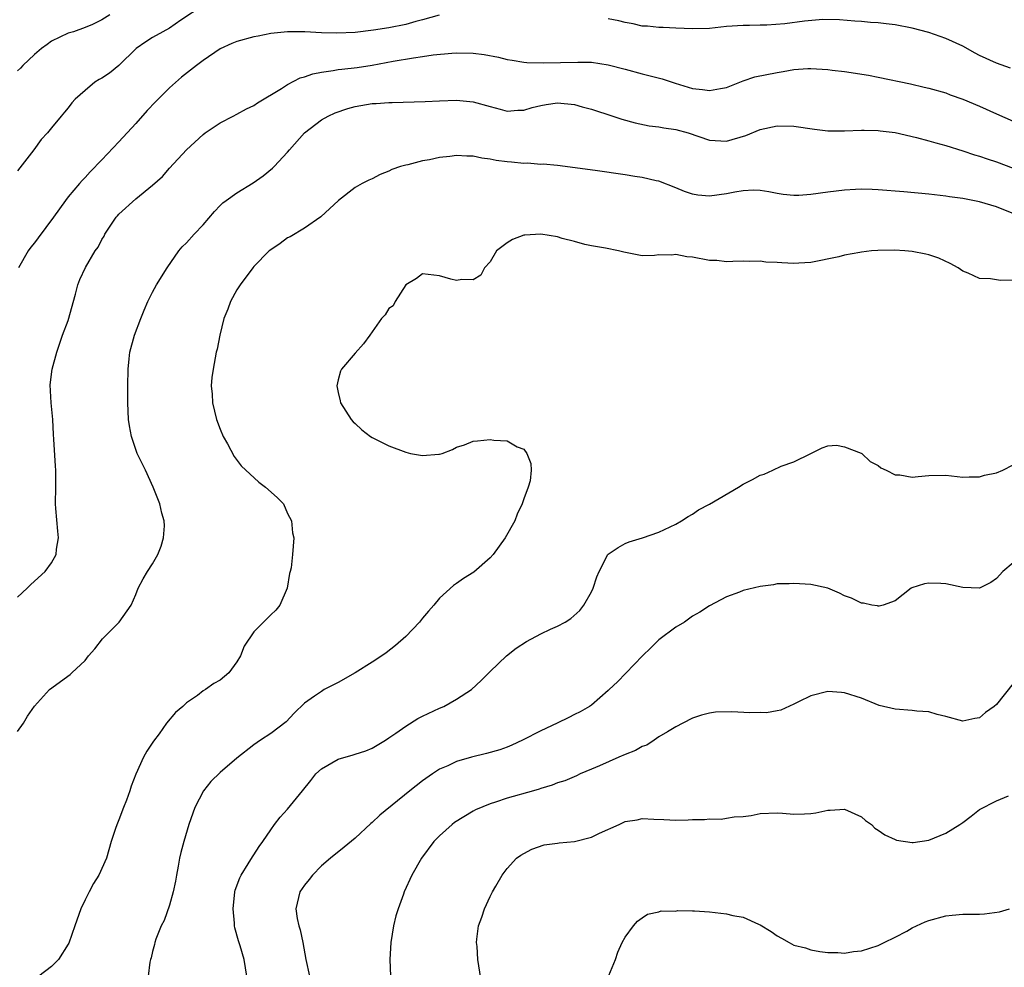
# Model space of a CAD drawing. Units: inches. Extents: x 2526000 to 2529000, y 1548000 to 1551000.
# Drawn here: x 2526313 to 2526430, y 1548380 to 1548492 of the extents above; entities that cross this region are included whole.
import ezdxf

# ---------------------------------------------------------------- set-up
doc = ezdxf.new("R2010")
doc.units = ezdxf.units.IN
doc.header["$MEASUREMENT"] = 0
doc.layers.add('LD25261548_2ft', color=253, linetype='Continuous')

msp = doc.modelspace()

# ---------------------------------------------------------------- linework, layer by layer
at = {"layer": 'LD25261548_2ft'}
for points, elevation in [([(2526335, 1548494.11), (2526332.35, 1548492.35), (2526331, 1548491.43), (2526330.21, 1548491), (2526329, 1548490.3), (2526328.21, 1548489.79), (2526327.07, 1548489), (2526325, 1548487.01), (2526323.91, 1548486.09), (2526323, 1548485.48), (2526322.68, 1548485.32), (2526322.17, 1548485), (2526321, 1548484.04), (2526319.81, 1548483), (2526319.43, 1548482.57), (2526319, 1548481.99), (2526318.54, 1548481.46), (2526318.18, 1548481), (2526317, 1548479.6), (2526316.54, 1548479), (2526315.79, 1548478.21), (2526314.93, 1548477), (2526313, 1548474.5)], 7510), ([(2526323.95, 1548493), (2526323, 1548492.39), (2526321.87, 1548491.87), (2526321, 1548491.49), (2526319.62, 1548491), (2526319, 1548490.81), (2526317, 1548489.86), (2526316.5, 1548489.5), (2526315.85, 1548489), (2526315, 1548488.31), (2526313.63, 1548487), (2526313.33, 1548486.67), (2526313, 1548486.34)], 7508), ([(2526362.96, 1548492.96), (2526361, 1548492.4), (2526360.2, 1548492.2), (2526359, 1548491.87), (2526357, 1548491.47), (2526355.17, 1548491.17), (2526353, 1548490.92), (2526350.82, 1548490.82), (2526349, 1548490.87), (2526347.03, 1548490.97), (2526345, 1548491), (2526343, 1548490.8), (2526341.52, 1548490.48), (2526341, 1548490.39), (2526339, 1548489.83), (2526338.4, 1548489.6), (2526337, 1548488.96), (2526335, 1548487.58), (2526334.22, 1548487), (2526332.41, 1548485.59), (2526331, 1548484.36), (2526329.33, 1548482.67), (2526328.36, 1548481.64), (2526327, 1548480.12), (2526325, 1548477.94), (2526323, 1548475.8), (2526321.61, 1548474.39), (2526321, 1548473.71), (2526320.64, 1548473.36), (2526320.32, 1548473), (2526319, 1548471.42), (2526318.68, 1548471), (2526317.26, 1548469), (2526315.43, 1548466.57), (2526315, 1548465.95), (2526314.56, 1548465.44), (2526314.27, 1548465), (2526313.1, 1548463)], 7512), ([(2526430.68, 1548486.68), (2526429, 1548487.25), (2526427, 1548488.19), (2526426.47, 1548488.47), (2526425, 1548489.29), (2526423, 1548490.21), (2526421, 1548490.9), (2526419, 1548491.42), (2526417, 1548491.82), (2526415.93, 1548491.93), (2526415, 1548492.06), (2526414.09, 1548492.09), (2526413, 1548492.19), (2526412.23, 1548492.23), (2526410.39, 1548492.39), (2526408.43, 1548492.43), (2526406.24, 1548492.24), (2526403.94, 1548491.94), (2526401.78, 1548491.78), (2526401, 1548491.78), (2526399.74, 1548491.74), (2526399, 1548491.75), (2526397, 1548491.6), (2526395, 1548491.39), (2526393, 1548491.33), (2526391, 1548491.4), (2526389.49, 1548491.49), (2526389, 1548491.48), (2526387.65, 1548491.65), (2526387, 1548491.66), (2526385.93, 1548491.93), (2526385, 1548492.08), (2526384.27, 1548492.27), (2526383, 1548492.54)], 7512), ([(2526313, 1548423.94), (2526314.12, 1548425), (2526314.56, 1548425.44), (2526316.25, 1548427), (2526317, 1548428.02), (2526317.59, 1548429), (2526317.63, 1548429.63), (2526317.86, 1548431), (2526317.77, 1548431.77), (2526317.54, 1548434.46), (2526317.5, 1548435), (2526317.54, 1548437), (2526317.52, 1548437.52), (2526317.55, 1548439), (2526317.5, 1548439.5), (2526317.31, 1548442.69), (2526317.25, 1548443.25), (2526317.16, 1548445), (2526316.98, 1548447), (2526316.88, 1548449.12), (2526317.11, 1548451), (2526317.64, 1548453), (2526318.34, 1548455), (2526319, 1548456.75), (2526319.87, 1548459.87), (2526320.15, 1548461), (2526320.38, 1548461.62), (2526321.05, 1548463.05), (2526322.2, 1548465), (2526322.53, 1548465.47), (2526323, 1548466.36), (2526323.24, 1548466.76), (2526323.35, 1548467), (2526324.69, 1548469), (2526324.83, 1548469.17), (2526325, 1548469.36), (2526327, 1548471.2), (2526329, 1548472.8), (2526330.16, 1548473.84), (2526331, 1548474.82), (2526333, 1548476.98), (2526335, 1548478.82), (2526335.24, 1548479), (2526337, 1548480.18), (2526338.56, 1548481), (2526339, 1548481.21), (2526340.13, 1548481.87), (2526341, 1548482.24), (2526341.42, 1548482.58), (2526344.27, 1548484.27), (2526345, 1548484.75), (2526346.48, 1548485.52), (2526347, 1548485.66), (2526348, 1548486), (2526349, 1548486.2), (2526350.38, 1548486.38), (2526351, 1548486.5), (2526351.43, 1548486.57), (2526353.23, 1548486.77), (2526355, 1548487.04), (2526357.51, 1548487.51), (2526359.91, 1548487.91), (2526361, 1548488.05), (2526362.24, 1548488.24), (2526364.46, 1548488.46), (2526365, 1548488.5), (2526367, 1548488.47), (2526368.3, 1548488.3), (2526369.99, 1548487.99), (2526371, 1548487.71), (2526371.62, 1548487.62), (2526373, 1548487.37), (2526373.34, 1548487.34), (2526375.29, 1548487.29), (2526379.4, 1548487.4), (2526381, 1548487.37), (2526383, 1548487.08), (2526385, 1548486.56), (2526387, 1548486.01), (2526389.39, 1548485.39), (2526390.91, 1548484.91), (2526393, 1548484.28), (2526394.16, 1548484.16), (2526395, 1548484.02), (2526396.28, 1548484.28), (2526397, 1548484.39), (2526399, 1548485.18), (2526400.36, 1548485.64), (2526403, 1548486.18), (2526403.74, 1548486.26), (2526405, 1548486.5), (2526406.63, 1548486.63), (2526407, 1548486.64), (2526409, 1548486.51), (2526409.55, 1548486.45), (2526411, 1548486.26), (2526413.83, 1548485.83), (2526415, 1548485.6), (2526418.81, 1548484.81), (2526420.43, 1548484.43), (2526421, 1548484.29), (2526423, 1548483.73), (2526423.52, 1548483.52), (2526425, 1548483.01), (2526427, 1548482.17), (2526429, 1548481.25), (2526431, 1548480.38)], 7514), ([(2526313, 1548408.02), (2526313.7, 1548409), (2526314.16, 1548409.84), (2526315, 1548411.02), (2526316.77, 1548413), (2526319.22, 1548414.78), (2526319.43, 1548415), (2526321, 1548416.44), (2526321.42, 1548417), (2526322.17, 1548417.83), (2526323.07, 1548419), (2526325.05, 1548421), (2526326.44, 1548423), (2526327, 1548424.25), (2526327.29, 1548425), (2526327.87, 1548426.13), (2526328.4, 1548427), (2526329, 1548427.92), (2526329.63, 1548429), (2526330.01, 1548430.01), (2526330.31, 1548431), (2526330.42, 1548432.42), (2526330.36, 1548433), (2526330.09, 1548433.91), (2526329.87, 1548435), (2526329.07, 1548437), (2526328.16, 1548439), (2526327.19, 1548441), (2526327, 1548441.45), (2526326.49, 1548443), (2526326.26, 1548444.26), (2526326.14, 1548445), (2526326.06, 1548447), (2526326.06, 1548449), (2526326.09, 1548451), (2526326.22, 1548452.22), (2526326.32, 1548453), (2526326.85, 1548455), (2526327.6, 1548457), (2526328, 1548458), (2526328.44, 1548459), (2526329, 1548460.13), (2526329.47, 1548461), (2526330.74, 1548463), (2526332.1, 1548465), (2526332.51, 1548465.49), (2526333, 1548465.97), (2526333.94, 1548467), (2526335, 1548468.1), (2526336.34, 1548469.66), (2526337, 1548470.39), (2526337.31, 1548470.69), (2526337.71, 1548471), (2526339, 1548471.91), (2526340.93, 1548473.07), (2526342.11, 1548473.89), (2526343.19, 1548474.81), (2526343.39, 1548475), (2526345, 1548476.71), (2526345.24, 1548477), (2526347, 1548479), (2526349, 1548480.55), (2526349.8, 1548481), (2526350.63, 1548481.37), (2526352.12, 1548481.88), (2526353, 1548482.12), (2526355, 1548482.47), (2526355.5, 1548482.5), (2526357, 1548482.62), (2526357.39, 1548482.61), (2526361.29, 1548482.71), (2526363, 1548482.8), (2526365, 1548482.87), (2526367, 1548482.69), (2526369, 1548482.11), (2526370.19, 1548481.81), (2526371, 1548481.58), (2526372.3, 1548481.7), (2526373, 1548481.7), (2526373.99, 1548482.01), (2526375, 1548482.24), (2526375.65, 1548482.35), (2526377, 1548482.55), (2526379, 1548482.35), (2526379.9, 1548482.1), (2526381, 1548481.82), (2526383.53, 1548481), (2526384.62, 1548480.62), (2526386.19, 1548480.19), (2526387.85, 1548479.85), (2526389, 1548479.73), (2526389.6, 1548479.6), (2526391, 1548479.39), (2526392.45, 1548479), (2526395, 1548478.15), (2526397, 1548478.03), (2526399.3, 1548478.7), (2526401, 1548479.41), (2526403, 1548479.85), (2526405, 1548479.79), (2526407.43, 1548479.43), (2526409, 1548479.26), (2526411, 1548479.25), (2526413, 1548479.33), (2526413.31, 1548479.31), (2526415, 1548479.29), (2526415.24, 1548479.24), (2526417, 1548479.03), (2526419.54, 1548478.46), (2526421, 1548478.07), (2526421.82, 1548477.82), (2526423, 1548477.49), (2526425, 1548476.87), (2526426.41, 1548476.41), (2526427, 1548476.24), (2526427.91, 1548475.91), (2526429, 1548475.57), (2526431, 1548474.83)], 7516), ([(2526431, 1548469.44), (2526429.88, 1548469.88), (2526429, 1548470.25), (2526427, 1548470.83), (2526425, 1548471.22), (2526423.42, 1548471.42), (2526423, 1548471.51), (2526421.64, 1548471.64), (2526421, 1548471.72), (2526418.01, 1548472.01), (2526415, 1548472.25), (2526414.27, 1548472.27), (2526413, 1548472.32), (2526412.28, 1548472.28), (2526411, 1548472.22), (2526409, 1548471.96), (2526407, 1548471.68), (2526405.59, 1548471.59), (2526405, 1548471.58), (2526403.71, 1548471.71), (2526403, 1548471.82), (2526402.01, 1548472.01), (2526401, 1548472.17), (2526400.21, 1548472.21), (2526399, 1548472.12), (2526397.98, 1548471.98), (2526397, 1548471.76), (2526395, 1548471.51), (2526393.62, 1548471.62), (2526393, 1548471.74), (2526392.04, 1548472.04), (2526391, 1548472.5), (2526389, 1548473.27), (2526388.67, 1548473.33), (2526387, 1548473.73), (2526386.16, 1548473.83), (2526385, 1548474.03), (2526381.45, 1548474.55), (2526377, 1548475.12), (2526375.28, 1548475.28), (2526375, 1548475.27), (2526373.41, 1548475.41), (2526373, 1548475.37), (2526371.54, 1548475.54), (2526371, 1548475.57), (2526369.73, 1548475.73), (2526369, 1548475.9), (2526368.01, 1548476.01), (2526367, 1548476.25), (2526366.25, 1548476.25), (2526365, 1548476.33), (2526364.21, 1548476.21), (2526363, 1548476.09), (2526361.81, 1548475.81), (2526361, 1548475.68), (2526359.23, 1548475.23), (2526359, 1548475.19), (2526358.37, 1548475), (2526357.36, 1548474.64), (2526357, 1548474.48), (2526355.95, 1548474.05), (2526355, 1548473.55), (2526354.61, 1548473.39), (2526353.85, 1548473), (2526353, 1548472.51), (2526351.02, 1548470.98), (2526348.95, 1548469.05), (2526347, 1548467.7), (2526345.31, 1548466.69), (2526345, 1548466.54), (2526344.13, 1548465.87), (2526343, 1548465.15), (2526342.82, 1548465), (2526341, 1548463.15), (2526340.87, 1548463), (2526339.38, 1548461), (2526339, 1548460.38), (2526338.24, 1548459), (2526337.91, 1548458.09), (2526337.45, 1548457), (2526336.95, 1548455), (2526336.64, 1548453.36), (2526336.55, 1548453), (2526336.16, 1548451), (2526336.02, 1548449.98), (2526335.95, 1548449), (2526336.04, 1548448.04), (2526336.09, 1548447), (2526336.57, 1548445), (2526337, 1548443.87), (2526337.36, 1548443), (2526337.86, 1548442.14), (2526338.65, 1548440.65), (2526339.51, 1548439.51), (2526341.57, 1548437.57), (2526342.39, 1548437), (2526343.75, 1548435.75), (2526344.51, 1548435), (2526345, 1548433.87), (2526345.46, 1548433), (2526345.57, 1548431.57), (2526345.72, 1548431), (2526345.59, 1548429), (2526345.43, 1548427.43), (2526345.32, 1548427), (2526345.24, 1548426.76), (2526344.93, 1548425), (2526344.07, 1548423), (2526343.6, 1548422.4), (2526343, 1548421.86), (2526341, 1548419.83), (2526339.87, 1548418.13), (2526339.42, 1548417), (2526339, 1548416.27), (2526338.02, 1548415), (2526337, 1548414.13), (2526336.27, 1548413.73), (2526335.28, 1548413), (2526335, 1548412.83), (2526334.31, 1548412.31), (2526333, 1548411.41), (2526332.58, 1548411), (2526331.71, 1548410.29), (2526330.66, 1548409), (2526329.76, 1548407.76), (2526329.11, 1548406.89), (2526328.32, 1548405.68), (2526327.94, 1548405), (2526327.03, 1548402.97), (2526326.45, 1548401.55), (2526326.29, 1548401), (2526325.89, 1548399.89), (2526325.54, 1548399), (2526325, 1548397.54), (2526324.82, 1548397.17), (2526324.66, 1548396.66), (2526324.08, 1548395), (2526323.52, 1548393), (2526322.64, 1548391), (2526321.99, 1548390.01), (2526321.49, 1548389), (2526321, 1548388.08), (2526320.51, 1548387), (2526319.78, 1548385), (2526319.06, 1548382.94), (2526319, 1548382.82), (2526317.83, 1548381), (2526317, 1548380.15), (2526315.5, 1548379)], 7518), ([(2526431, 1548461.53), (2526429.49, 1548461.49), (2526429, 1548461.56), (2526428.3, 1548461.7), (2526427, 1548461.72), (2526425.63, 1548462.37), (2526425, 1548462.61), (2526424.45, 1548463), (2526423.53, 1548463.53), (2526422.16, 1548464.16), (2526421, 1548464.53), (2526420.62, 1548464.62), (2526419, 1548464.93), (2526418.14, 1548465), (2526416.92, 1548465.08), (2526414.94, 1548465.06), (2526414.19, 1548465), (2526413, 1548464.86), (2526412.82, 1548464.82), (2526411, 1548464.49), (2526410.31, 1548464.31), (2526407, 1548463.64), (2526405.57, 1548463.57), (2526405, 1548463.51), (2526403.58, 1548463.58), (2526403, 1548463.63), (2526401.68, 1548463.68), (2526401, 1548463.81), (2526399.74, 1548463.74), (2526399, 1548463.78), (2526397.76, 1548463.76), (2526397, 1548463.7), (2526395.87, 1548463.87), (2526395, 1548463.88), (2526393, 1548464.27), (2526392.3, 1548464.3), (2526391, 1548464.58), (2526390.49, 1548464.49), (2526389, 1548464.54), (2526388.48, 1548464.48), (2526387, 1548464.43), (2526384.84, 1548464.84), (2526384.2, 1548465), (2526382.67, 1548465.33), (2526381, 1548465.6), (2526380.23, 1548465.77), (2526379, 1548466.12), (2526377.52, 1548466.48), (2526377, 1548466.68), (2526375, 1548466.98), (2526373.12, 1548466.88), (2526373, 1548466.87), (2526371.63, 1548466.37), (2526371, 1548465.98), (2526369.76, 1548465), (2526369, 1548463.7), (2526368.33, 1548463), (2526367.88, 1548462.12), (2526367, 1548461.56), (2526365.63, 1548461.63), (2526365, 1548461.48), (2526364.36, 1548461.64), (2526363, 1548462.05), (2526361, 1548462.28), (2526360.28, 1548461.72), (2526359.02, 1548461), (2526357.73, 1548459), (2526357.5, 1548458.5), (2526357, 1548458.17), (2526356.56, 1548457.44), (2526356.13, 1548457), (2526355, 1548455.4), (2526354.76, 1548455), (2526354, 1548454), (2526353, 1548452.9), (2526351.38, 1548451), (2526351.25, 1548450.75), (2526351, 1548449.73), (2526350.83, 1548449), (2526351, 1548448.22), (2526351.23, 1548447.23), (2526351.26, 1548447), (2526352.54, 1548445), (2526352.76, 1548444.76), (2526353, 1548444.56), (2526353.79, 1548443.79), (2526354.82, 1548443), (2526355, 1548442.88), (2526357, 1548441.89), (2526359, 1548441.13), (2526359.57, 1548441), (2526361, 1548440.73), (2526362.92, 1548440.92), (2526363, 1548440.91), (2526363.3, 1548441), (2526364.53, 1548441.47), (2526365, 1548441.72), (2526365.98, 1548442.02), (2526367, 1548442.46), (2526367.52, 1548442.48), (2526369, 1548442.66), (2526369.42, 1548442.58), (2526371, 1548442.49), (2526372.22, 1548441.78), (2526373, 1548441.51), (2526373.33, 1548441), (2526373.82, 1548439.82), (2526373.88, 1548439), (2526373.73, 1548437.73), (2526373.51, 1548437), (2526373, 1548435.6), (2526372.8, 1548435), (2526372.19, 1548433.81), (2526371.94, 1548433), (2526370.79, 1548431), (2526369.35, 1548429), (2526369, 1548428.62), (2526367.07, 1548426.93), (2526365.85, 1548426.15), (2526365, 1548425.56), (2526364.65, 1548425.35), (2526363, 1548423.82), (2526362.33, 1548423), (2526361.69, 1548422.31), (2526361, 1548421.45), (2526360.61, 1548421), (2526359, 1548419.3), (2526357.79, 1548418.21), (2526356.66, 1548417.34), (2526356.17, 1548417), (2526355, 1548416.24), (2526353.01, 1548414.99), (2526351, 1548413.85), (2526349.35, 1548413), (2526349, 1548412.78), (2526348.2, 1548412.2), (2526347, 1548411.38), (2526345.79, 1548410.21), (2526344.82, 1548409.18), (2526343, 1548407.8), (2526341.78, 1548407), (2526341, 1548406.44), (2526339, 1548404.86), (2526337, 1548403.16), (2526335.91, 1548402.09), (2526335.04, 1548401), (2526334.01, 1548399), (2526333.31, 1548397), (2526332.71, 1548395), (2526332.34, 1548393.66), (2526332.2, 1548393), (2526332.04, 1548392.04), (2526331.82, 1548391), (2526331.71, 1548390.29), (2526331.44, 1548389), (2526331, 1548387.45), (2526330.37, 1548385.63), (2526330.03, 1548385), (2526329.39, 1548383.39), (2526329.27, 1548383), (2526329.23, 1548382.77), (2526329, 1548381.94), (2526328.81, 1548381.19), (2526328.75, 1548381), (2526328.69, 1548380.69), (2526328.47, 1548379)], 7520), ([(2526340.15, 1548379), (2526339.85, 1548381), (2526339.37, 1548382.63), (2526339.19, 1548383.19), (2526338.75, 1548384.75), (2526338.71, 1548385), (2526338.69, 1548385.31), (2526338.53, 1548387), (2526338.75, 1548389), (2526338.8, 1548389.2), (2526339.33, 1548390.67), (2526339.49, 1548391), (2526340.34, 1548392.34), (2526340.82, 1548393.18), (2526341, 1548393.42), (2526341.61, 1548394.39), (2526342.08, 1548395), (2526343, 1548396.38), (2526343.45, 1548397), (2526344.12, 1548397.88), (2526345, 1548398.83), (2526346.76, 1548401), (2526347.77, 1548402.23), (2526348.36, 1548403), (2526349, 1548403.59), (2526351, 1548404.73), (2526352.77, 1548405.24), (2526353, 1548405.33), (2526354.26, 1548405.74), (2526355, 1548406.05), (2526356.6, 1548407), (2526357, 1548407.26), (2526357.82, 1548407.82), (2526359, 1548408.67), (2526360.43, 1548409.57), (2526361, 1548409.86), (2526363, 1548410.8), (2526363.5, 1548411), (2526365, 1548411.85), (2526366.79, 1548413), (2526367.93, 1548414.07), (2526369, 1548415.15), (2526370.92, 1548417), (2526372.08, 1548417.92), (2526373.3, 1548418.7), (2526375, 1548419.6), (2526376.15, 1548420.15), (2526377, 1548420.53), (2526377.89, 1548421), (2526378.57, 1548421.43), (2526379.62, 1548422.38), (2526380.12, 1548423), (2526381, 1548424.57), (2526381.21, 1548425), (2526381.64, 1548426.36), (2526381.92, 1548427), (2526382.95, 1548429), (2526383, 1548429.05), (2526384.16, 1548429.84), (2526385, 1548430.32), (2526385.48, 1548430.52), (2526387.05, 1548431), (2526389, 1548431.64), (2526391, 1548432.59), (2526391.67, 1548433), (2526392.48, 1548433.52), (2526393, 1548433.8), (2526393.68, 1548434.32), (2526395, 1548434.99), (2526398.44, 1548437), (2526399, 1548437.35), (2526400.11, 1548437.89), (2526401, 1548438.41), (2526401.47, 1548438.53), (2526402.51, 1548439), (2526403.47, 1548439.47), (2526405, 1548440), (2526407, 1548441), (2526408.35, 1548441.65), (2526409, 1548441.9), (2526410.04, 1548441.96), (2526411, 1548441.79), (2526412.96, 1548441.04), (2526413.03, 1548441), (2526414.03, 1548440.03), (2526415, 1548439.56), (2526415.3, 1548439.3), (2526415.95, 1548439), (2526417, 1548438.47), (2526417.54, 1548438.46), (2526419, 1548438.17), (2526419.73, 1548438.27), (2526421, 1548438.36), (2526423, 1548438.41), (2526423.67, 1548438.33), (2526425, 1548438.2), (2526425.78, 1548438.22), (2526427, 1548438.22), (2526427.6, 1548438.4), (2526429, 1548438.7), (2526429.77, 1548439), (2526431, 1548439.65)], 7522), ([(2526431, 1548428.02), (2526429.77, 1548427), (2526429, 1548426.18), (2526428.32, 1548425.68), (2526427, 1548425), (2526425, 1548425.11), (2526423, 1548425.53), (2526422.41, 1548425.59), (2526421, 1548425.61), (2526420.46, 1548425.54), (2526418.96, 1548425.04), (2526418.89, 1548425), (2526417, 1548423.52), (2526415.59, 1548423), (2526415.11, 1548422.89), (2526415, 1548422.89), (2526414.91, 1548422.91), (2526414.23, 1548423), (2526413.23, 1548423.23), (2526413, 1548423.23), (2526411.82, 1548423.82), (2526411, 1548424.13), (2526410.41, 1548424.41), (2526409, 1548425.01), (2526407, 1548425.45), (2526405, 1548425.58), (2526404.45, 1548425.55), (2526403, 1548425.52), (2526402.57, 1548425.43), (2526401, 1548425.22), (2526399, 1548424.73), (2526398.54, 1548424.54), (2526397, 1548424), (2526395, 1548422.92), (2526393.83, 1548422.17), (2526393, 1548421.69), (2526392.05, 1548421), (2526391, 1548420.4), (2526389, 1548418.88), (2526388.04, 1548417.96), (2526387.06, 1548417), (2526384.08, 1548413.92), (2526383.12, 1548413), (2526383, 1548412.87), (2526381, 1548411.14), (2526380.79, 1548411), (2526379.66, 1548410.34), (2526379, 1548410.03), (2526378.33, 1548409.67), (2526376.96, 1548409), (2526375, 1548408.11), (2526372.84, 1548407), (2526371.58, 1548406.42), (2526371, 1548406.18), (2526370.13, 1548405.87), (2526368.58, 1548405.42), (2526366.8, 1548405), (2526365, 1548404.47), (2526363.97, 1548403.97), (2526363, 1548403.54), (2526362.17, 1548403), (2526361, 1548402.18), (2526359.49, 1548401), (2526355.91, 1548398.09), (2526355, 1548397.22), (2526354.87, 1548397.13), (2526353, 1548395.37), (2526351.7, 1548394.3), (2526350.08, 1548393), (2526349, 1548392.08), (2526347.93, 1548391), (2526347.54, 1548390.46), (2526347, 1548389.82), (2526346.46, 1548389), (2526345.98, 1548387), (2526346.14, 1548385.86), (2526346.31, 1548385), (2526346.49, 1548384.49), (2526346.79, 1548383), (2526347.16, 1548381), (2526347.59, 1548379)], 7524), ([(2526431, 1548413.7), (2526429, 1548411.22), (2526428.73, 1548411), (2526427.72, 1548410.28), (2526427, 1548409.64), (2526426.43, 1548409.57), (2526425, 1548409.24), (2526423, 1548409.8), (2526421.96, 1548410.04), (2526421, 1548410.34), (2526419.57, 1548410.43), (2526419, 1548410.51), (2526417, 1548410.67), (2526415.12, 1548411.12), (2526413, 1548411.97), (2526411, 1548412.62), (2526410.63, 1548412.63), (2526409, 1548412.78), (2526407, 1548412.26), (2526405.54, 1548411.54), (2526405, 1548411.26), (2526403.46, 1548410.54), (2526403, 1548410.49), (2526401.76, 1548410.24), (2526401, 1548410.26), (2526399.76, 1548410.24), (2526397.65, 1548410.35), (2526395.69, 1548410.31), (2526395, 1548410.19), (2526394.04, 1548409.96), (2526393, 1548409.59), (2526391.84, 1548409), (2526391, 1548408.59), (2526390, 1548408), (2526389, 1548407.38), (2526388.45, 1548407), (2526387.58, 1548406.42), (2526387, 1548406.23), (2526386.23, 1548405.77), (2526385, 1548405.31), (2526384.26, 1548405), (2526381.97, 1548403.97), (2526381, 1548403.55), (2526379.65, 1548403), (2526379.22, 1548402.78), (2526377.84, 1548402.16), (2526377, 1548401.94), (2526376.35, 1548401.65), (2526375, 1548401.28), (2526374.8, 1548401.2), (2526374.12, 1548401), (2526371, 1548400.12), (2526369.65, 1548399.65), (2526369, 1548399.46), (2526367.28, 1548398.72), (2526367, 1548398.56), (2526364.78, 1548397.22), (2526364.5, 1548397), (2526363, 1548395.65), (2526362.34, 1548395), (2526360.87, 1548393), (2526359.73, 1548391), (2526358.81, 1548389), (2526358.73, 1548388.73), (2526358.09, 1548387), (2526357.83, 1548386.17), (2526357.56, 1548385), (2526357.23, 1548383), (2526357.1, 1548381), (2526357.19, 1548379)], 7526), ([(2526368.16, 1548377), (2526367.56, 1548381), (2526367.45, 1548382.55), (2526367.39, 1548383), (2526367.41, 1548383.41), (2526367.64, 1548385), (2526368, 1548386), (2526368.33, 1548387), (2526369, 1548388.46), (2526369.28, 1548389), (2526369.69, 1548389.69), (2526370.41, 1548391), (2526371, 1548391.77), (2526372.14, 1548393), (2526372.65, 1548393.35), (2526373, 1548393.56), (2526373.93, 1548394.07), (2526375.42, 1548394.58), (2526377, 1548394.77), (2526377.18, 1548394.82), (2526379, 1548394.98), (2526381, 1548395.5), (2526381.97, 1548395.97), (2526384.3, 1548397), (2526385, 1548397.34), (2526386.43, 1548397.57), (2526387, 1548397.7), (2526388.38, 1548397.62), (2526389.6, 1548397.6), (2526391, 1548397.52), (2526392.45, 1548397.55), (2526393, 1548397.59), (2526394.39, 1548397.61), (2526395, 1548397.68), (2526396.36, 1548397.64), (2526397, 1548397.74), (2526397.92, 1548397.92), (2526399, 1548397.96), (2526399.94, 1548398.06), (2526401, 1548398.3), (2526403, 1548398.37), (2526403.65, 1548398.35), (2526405, 1548398.23), (2526406.26, 1548398.26), (2526407, 1548398.3), (2526407.61, 1548398.39), (2526409, 1548398.7), (2526409.3, 1548398.7), (2526411, 1548398.83), (2526413, 1548397.89), (2526413.49, 1548397.49), (2526414.19, 1548397), (2526414.58, 1548396.58), (2526415, 1548396.31), (2526415.76, 1548395.76), (2526417, 1548395.2), (2526417.15, 1548395.15), (2526419, 1548394.85), (2526419.12, 1548394.88), (2526421, 1548395.14), (2526423, 1548395.96), (2526424.66, 1548397), (2526425, 1548397.23), (2526426.01, 1548397.99), (2526427, 1548398.77), (2526429, 1548399.82), (2526430.41, 1548400.41)], 7528), ([(2526383.08, 1548379.08), (2526383.85, 1548381), (2526384.12, 1548381.88), (2526384.63, 1548383), (2526385, 1548383.63), (2526385.98, 1548385), (2526386.47, 1548385.53), (2526387, 1548385.94), (2526387.65, 1548386.35), (2526389, 1548386.64), (2526389.25, 1548386.75), (2526391, 1548386.74), (2526391.2, 1548386.8), (2526393, 1548386.75), (2526393.23, 1548386.77), (2526395, 1548386.65), (2526397, 1548386.42), (2526397.78, 1548386.22), (2526399, 1548386), (2526400.82, 1548385.18), (2526401, 1548385.12), (2526402.32, 1548384.32), (2526403, 1548383.81), (2526403.54, 1548383.54), (2526404.42, 1548383), (2526405, 1548382.69), (2526406.36, 1548382.36), (2526407, 1548382.12), (2526408.07, 1548381.93), (2526409, 1548381.81), (2526410.19, 1548381.81), (2526411, 1548381.75), (2526412.06, 1548381.94), (2526413, 1548382.02), (2526415, 1548382.64), (2526415.71, 1548383), (2526417, 1548383.63), (2526418.37, 1548384.37), (2526419, 1548384.73), (2526420.56, 1548385.44), (2526421, 1548385.63), (2526423, 1548386.18), (2526423.74, 1548386.26), (2526425, 1548386.35), (2526425.62, 1548386.38), (2526427, 1548386.37), (2526427.58, 1548386.42), (2526429.37, 1548386.63), (2526430.54, 1548387)], 7530)]:
    msp.add_lwpolyline(points, dxfattribs=dict(at, elevation=elevation))

doc.saveas('drawing.dxf')
